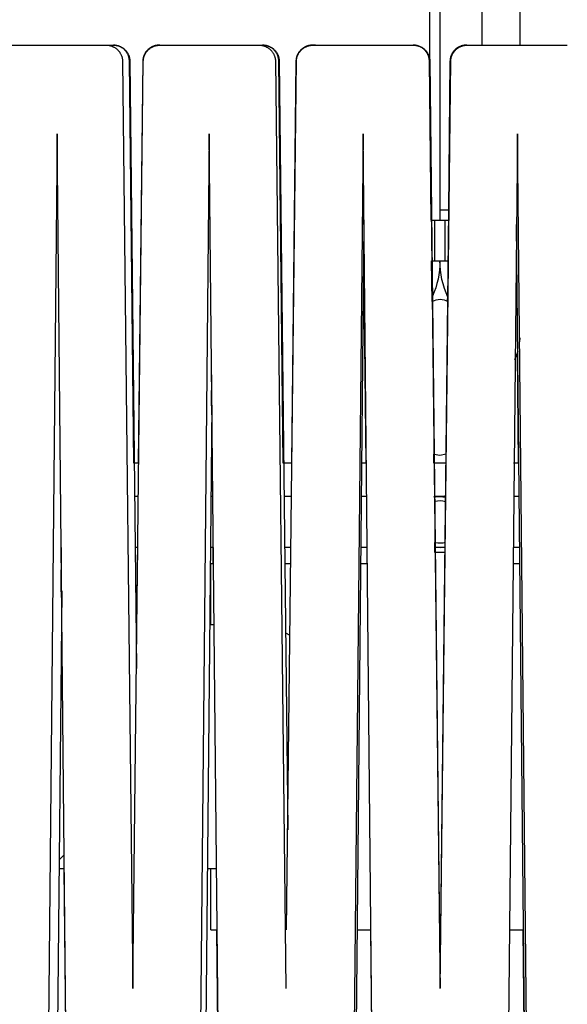
# Model space of a CAD drawing. Units: inches. Extents: x -10.9 to 10.9, y -59.5 to 10.9.
# Drawn here: x -2.6 to 0.8, y -52.9 to -46.8 of the extents above; entities that cross this region are included whole.
import ezdxf

# ---------------------------------------------------------------- set-up
doc = ezdxf.new("R2010")
doc.units = ezdxf.units.IN
doc.header["$MEASUREMENT"] = 0
doc.layers.add('Graypants_Kerf_D6_Wood', color=36, linetype='Continuous', true_color=0x874900)

msp = doc.modelspace()

# ---------------------------------------------------------------- linework, layer by layer
at = {"layer": 'Graypants_Kerf_D6_Wood', "color": 36, "lineweight": -3, "true_color": 0x874900}
for p, q in [((-0.0631, -47.0923), (-0.0631, -21.1273)), ((-0.0006, -21.1273), (-0.0006, -48.0808)), ((0.2594, -47.0046), (0.2594, -21.1273)), ((0.4894, -21.1273), (0.4894, -47.0046)), ((-2.6521, -47.0046), (-2.097, -47.0046)), ((-2.097, -47.0046), (-2.0519, -47.0046)), ((-2.0519, -47.0046), (-2.0046, -47.0046)), ((-1.7229, -47.0046), (-1.7258, -47.0046)), ((-1.7229, -47.0046), (-1.4026, -47.0046)), ((-1.4026, -47.0046), (-1.1133, -47.0046)), ((-1.1133, -47.0046), (-1.0876, -47.0046)), ((-0.7654, -47.0046), (-0.7834, -47.0046)), ((-0.7804, -47.0046), (-0.7023, -47.0046)), ((-0.7023, -47.0046), (-0.1662, -47.0046)), ((-0.1662, -47.0046), (-0.1623, -47.0046)), ((0.1641, -47.0046), (0.1679, -47.0046)), ((0.1679, -47.0046), (0.1735, -47.0046)), ((0.1735, -47.0046), (0.7822, -47.0046)), ((-2.3525, -47.5503), (-2.4082, -53.2546)), ((-2.2968, -53.2546), (-2.3525, -47.5503)), ((-1.4182, -47.5503), (-1.4747, -53.2546)), ((-1.3617, -53.2546), (-1.4182, -47.5503)), ((-0.4731, -47.5503), (-0.53, -53.2546)), ((-0.4161, -53.2546), (-0.4731, -47.5503)), ((0.4757, -47.5503), (0.4187, -53.2546)), ((0.5326, -53.2546), (0.4757, -47.5503)), ((-0.4713, -48.106), (-0.4694, -47.9141)), ((0.0552, -48.0181), (-0.0006, -48.0181)), ((-0.4676, -48.1016), (-0.5178, -53.2546)), ((-0.0515, -48.0808), (-0.0318, -48.0808)), ((-0.0318, -48.0808), (0.0307, -48.0808)), ((-0.0318, -48.3308), (-0.0318, -48.0808)), ((0.0307, -48.0808), (0.0532, -48.0808)), ((0.0307, -48.3308), (0.0307, -48.0808)), ((0.5204, -53.2546), (0.4701, -48.106)), ((-0.4694, -48.2935), (-0.4567, -49.5731)), ((-0.0489, -48.5795), (-0.0516, -48.3308)), ((-0.0487, -48.3308), (-0.0318, -48.3308)), ((-0.0318, -48.3308), (0.0307, -48.3308)), ((0.0307, -48.3308), (0.0505, -48.3308)), ((0.0452, -48.5463), (0.0448, -48.5779)), ((0.0462, -48.5487), (0.0459, -48.5785)), ((0.4894, -48.8031), (0.4884, -48.8273)), ((0.4777, -48.8862), (0.458, -48.9372)), ((0.4742, -48.8979), (0.4807, -49.5731)), ((-1.4054, -49.2216), (-1.4036, -49.0296)), ((-1.4017, -49.2171), (-1.4408, -53.2546)), ((-1.4036, -49.409), (-1.4019, -49.5731)), ((-0.0379, -49.5731), (-0.0385, -49.5187)), ((-0.0006, -49.5269), (-0.0355, -49.52)), ((0.0373, -49.5187), (-0.0006, -49.5269)), ((-1.8515, -49.5731), (-1.8822, -49.5731)), ((-1.3982, -49.5731), (-1.4088, -49.5731)), ((-0.9104, -49.5731), (-0.9637, -49.5731)), ((-0.4529, -49.5731), (-0.4856, -49.5731)), ((0.0376, -49.5731), (-0.0379, -49.5731)), ((0.4844, -49.5731), (0.4517, -49.5731)), ((-1.8538, -49.7781), (-1.8771, -49.7781)), ((-1.3961, -49.7781), (-1.4071, -49.7781)), ((-0.9128, -49.7781), (-0.9586, -49.7781)), ((-0.4508, -49.7781), (-0.4839, -49.7781)), ((0.0352, -49.7781), (-0.0356, -49.7781)), ((-0.0355, -49.782), (-0.0356, -49.7781)), ((0.0315, -49.7781), (0.0315, -49.7814)), ((0.0323, -49.7781), (0.0322, -49.7815)), ((0.4864, -49.7781), (0.4534, -49.7781)), ((-2.3288, -50.3633), (-2.3262, -50.0906)), ((-1.8573, -50.0906), (-1.8766, -50.0906)), ((-1.8602, -50.0906), (-1.8655, -50.5656)), ((-1.393, -50.0906), (-1.4138, -50.0906)), ((-1.3968, -50.0906), (-1.3958, -50.1906)), ((-0.9163, -50.0906), (-0.9551, -50.0906)), ((-0.4477, -50.0906), (-0.487, -50.0906)), ((-0.0318, -50.1218), (-0.0324, -50.0616)), ((0.0317, -50.0906), (-0.0299, -50.0906)), ((0.0281, -50.0879), (0.028, -50.0906)), ((0.0287, -50.0878), (0.0287, -50.0906)), ((0.4895, -50.0906), (0.4503, -50.0906)), ((0.0306, -50.1218), (-0.0289, -50.1218)), ((-1.4091, -50.1906), (-1.3923, -50.1906)), ((-1.4091, -50.5656), (-1.4091, -50.1906)), ((-1.3923, -50.1906), (-1.3921, -50.1906)), ((-0.954, -50.1906), (-0.9174, -50.1906)), ((-0.488, -50.1906), (-0.4467, -50.1906)), ((0.4493, -50.1906), (0.4905, -50.1906)), ((-2.3251, -50.3586), (-2.3527, -53.2546)), ((-2.3271, -50.5656), (-2.3231, -50.5656)), ((-2.327, -50.5506), (-2.3268, -50.5656)), ((-1.8685, -50.5656), (-1.8626, -50.5656)), ((-1.4148, -50.5656), (-1.3883, -50.5656)), ((-2.3224, -50.6375), (-2.3277, -50.6325)), ((-0.9493, -50.6165), (-0.9224, -50.6295)), ((-2.3409, -52.0099), (-2.3093, -51.9806)), ((-2.3085, -52.0656), (-2.3414, -52.0656)), ((-2.3122, -52.0656), (-2.3006, -53.2546)), ((-1.3735, -52.0656), (-1.4293, -52.0656)), ((-1.4091, -52.4406), (-1.4091, -52.0656)), ((-1.4091, -52.4406), (-1.3923, -52.4406)), ((-1.3923, -52.4406), (-1.3697, -52.4406)), ((-1.3735, -52.4406), (-1.3654, -53.2546)), ((-0.5099, -52.4406), (-0.4242, -52.4406)), ((-0.428, -52.4406), (-0.4199, -53.2546)), ((0.4268, -52.4406), (0.5124, -52.4406)), ((0.5087, -52.4406), (0.5167, -53.2546)), ((-0.0006, -52.6704), (0.0009, -52.8001))]:
    msp.add_line(p, q, dxfattribs=at)
for points in [[(-2.0519, -47.0046), (-2.0484, -47.0046), (-2.0449, -47.0048), (-2.0415, -47.0051), (-2.038, -47.0055), (-2.0346, -47.006), (-2.0312, -47.0067), (-2.0278, -47.0074), (-2.0244, -47.0083), (-2.0211, -47.0093), (-2.0178, -47.0104), (-2.0145, -47.0117), (-2.0113, -47.013), (-2.0082, -47.0145), (-2.0051, -47.016), (-2.002, -47.0177), (-1.999, -47.0195), (-1.9961, -47.0213), (-1.9932, -47.0233), (-1.9904, -47.0254), (-1.9877, -47.0275), (-1.9851, -47.0298), (-1.9825, -47.0321), (-1.98, -47.0346), (-1.9776, -47.0371), (-1.9753, -47.0397), (-1.9731, -47.0424), (-1.971, -47.0451), (-1.969, -47.048), (-1.9671, -47.0509), (-1.9652, -47.0538), (-1.9635, -47.0568), (-1.9619, -47.0599), (-1.9604, -47.0631), (-1.959, -47.0662), (-1.9577, -47.0695), (-1.9566, -47.0727), (-1.9555, -47.0761), (-1.9546, -47.0794), (-1.9537, -47.0828), (-1.953, -47.0862), (-1.9524, -47.0896), (-1.952, -47.0931), (-1.9516, -47.0965), (-1.9514, -47.1), (-1.9513, -47.1035), (-1.8876, -52.8016)], [(-1.8822, -49.5731), (-1.9092, -47.1035), (-1.9093, -47.1), (-1.9095, -47.0966), (-1.9098, -47.0932), (-1.9102, -47.0898), (-1.9107, -47.0864), (-1.9114, -47.083), (-1.9122, -47.0796), (-1.9131, -47.0763), (-1.9141, -47.073), (-1.9152, -47.0698), (-1.9164, -47.0666), (-1.9178, -47.0634), (-1.9192, -47.0603), (-1.9208, -47.0573), (-1.9224, -47.0542), (-1.9242, -47.0513), (-1.9261, -47.0484), (-1.928, -47.0456), (-1.9301, -47.0428), (-1.9322, -47.0402), (-1.9345, -47.0376), (-1.9368, -47.0351), (-1.9392, -47.0326), (-1.9418, -47.0303), (-1.9443, -47.028), (-1.947, -47.0258), (-1.9497, -47.0238), (-1.9525, -47.0218), (-1.9554, -47.0199), (-1.9583, -47.0181), (-1.9613, -47.0164), (-1.9644, -47.0148), (-1.9675, -47.0134), (-1.9707, -47.012), (-1.9739, -47.0108), (-1.9771, -47.0096), (-1.9804, -47.0086), (-1.9837, -47.0077), (-1.987, -47.0069), (-1.9904, -47.0062), (-1.9938, -47.0056), (-1.9972, -47.0052), (-2.0006, -47.0049), (-2.004, -47.0047), (-2.0075, -47.0046)], [(-2.0046, -47.0046), (-2.0012, -47.0047), (-1.9978, -47.0049), (-1.9943, -47.0052), (-1.9909, -47.0056), (-1.9875, -47.0062), (-1.9842, -47.0069), (-1.9808, -47.0077), (-1.9775, -47.0086), (-1.9742, -47.0096), (-1.971, -47.0108), (-1.9678, -47.012), (-1.9646, -47.0134), (-1.9615, -47.0148), (-1.9585, -47.0164), (-1.9555, -47.0181), (-1.9526, -47.0199), (-1.9497, -47.0218), (-1.9469, -47.0237), (-1.9441, -47.0258), (-1.9415, -47.028), (-1.9389, -47.0303), (-1.9364, -47.0326), (-1.934, -47.0351), (-1.9316, -47.0376), (-1.9294, -47.0402), (-1.9272, -47.0428), (-1.9252, -47.0456), (-1.9232, -47.0484), (-1.9213, -47.0513), (-1.9196, -47.0542), (-1.9179, -47.0573), (-1.9163, -47.0603), (-1.9149, -47.0634), (-1.9136, -47.0666), (-1.9123, -47.0698), (-1.9112, -47.073), (-1.9102, -47.0763), (-1.9093, -47.0796), (-1.9085, -47.083), (-1.9079, -47.0864), (-1.9073, -47.0898), (-1.9069, -47.0932), (-1.9066, -47.0966), (-1.9064, -47.1), (-1.9063, -47.1035), (-1.8656, -50.8354)], [(-1.8876, -52.8016), (-1.8238, -47.1011), (-1.8237, -47.0987), (-1.8235, -47.0963), (-1.8233, -47.0939), (-1.823, -47.0915), (-1.8226, -47.089), (-1.8222, -47.0866), (-1.8217, -47.0841), (-1.8212, -47.0818), (-1.8206, -47.0795), (-1.82, -47.0771), (-1.8193, -47.0748), (-1.8185, -47.0725), (-1.8177, -47.0702), (-1.8168, -47.0678), (-1.8158, -47.0655), (-1.8149, -47.0633), (-1.8138, -47.0612), (-1.8127, -47.059), (-1.8116, -47.0568), (-1.8104, -47.0547), (-1.8091, -47.0526), (-1.8078, -47.0505), (-1.8064, -47.0484), (-1.805, -47.0464), (-1.8036, -47.0445), (-1.8021, -47.0426), (-1.8005, -47.0407), (-1.7989, -47.0388), (-1.7973, -47.037), (-1.7956, -47.0352), (-1.7939, -47.0335), (-1.7921, -47.0318), (-1.7903, -47.0301), (-1.7884, -47.0285), (-1.7865, -47.0269), (-1.7846, -47.0254), (-1.7826, -47.024), (-1.7807, -47.0225), (-1.7786, -47.0212), (-1.7765, -47.0198), (-1.7744, -47.0186), (-1.7723, -47.0173), (-1.7701, -47.0162), (-1.7679, -47.0151), (-1.7657, -47.014), (-1.7635, -47.013), (-1.7612, -47.0121), (-1.7589, -47.0111), (-1.7566, -47.0103), (-1.7542, -47.0095), (-1.7519, -47.0088), (-1.7495, -47.0081), (-1.7471, -47.0075), (-1.7448, -47.0069), (-1.7424, -47.0065), (-1.7399, -47.006), (-1.7374, -47.0056), (-1.735, -47.0053), (-1.7325, -47.005), (-1.7301, -47.0048), (-1.7276, -47.0047), (-1.7252, -47.0046), (-1.7229, -47.0046)], [(-1.7258, -47.0046), (-1.7282, -47.0046), (-1.7306, -47.0047), (-1.733, -47.0048), (-1.7355, -47.005), (-1.7379, -47.0053), (-1.7404, -47.0056), (-1.7429, -47.006), (-1.7454, -47.0065), (-1.7477, -47.0069), (-1.7501, -47.0075), (-1.7524, -47.0081), (-1.7548, -47.0088), (-1.7572, -47.0095), (-1.7595, -47.0103), (-1.7619, -47.0112), (-1.7642, -47.0121), (-1.7664, -47.013), (-1.7686, -47.014), (-1.7709, -47.0151), (-1.773, -47.0162), (-1.7752, -47.0173), (-1.7774, -47.0186), (-1.7795, -47.0199), (-1.7816, -47.0212), (-1.7836, -47.0226), (-1.7856, -47.024), (-1.7876, -47.0254), (-1.7895, -47.0269), (-1.7914, -47.0285), (-1.7932, -47.0301), (-1.795, -47.0318), (-1.7968, -47.0335), (-1.7986, -47.0352), (-1.8002, -47.037), (-1.8019, -47.0388), (-1.8035, -47.0407), (-1.805, -47.0426), (-1.8065, -47.0445), (-1.808, -47.0464), (-1.8094, -47.0484), (-1.8108, -47.0505), (-1.8121, -47.0526), (-1.8133, -47.0547), (-1.8145, -47.0568), (-1.8157, -47.059), (-1.8168, -47.0612), (-1.8178, -47.0633), (-1.8188, -47.0655), (-1.8197, -47.0678), (-1.8206, -47.0702), (-1.8214, -47.0725), (-1.8222, -47.0748), (-1.8229, -47.0771), (-1.8236, -47.0795), (-1.8241, -47.0818), (-1.8247, -47.0841), (-1.8251, -47.0866), (-1.8256, -47.089), (-1.8259, -47.0915), (-1.8262, -47.0939), (-1.8264, -47.0963), (-1.8266, -47.0987), (-1.8267, -47.1011), (-1.8544, -49.5731)], [(-1.1133, -47.0046), (-1.1098, -47.0046), (-1.1063, -47.0047), (-1.1028, -47.005), (-1.0993, -47.0054), (-1.0958, -47.0059), (-1.0924, -47.0066), (-1.089, -47.0073), (-1.0856, -47.0082), (-1.0822, -47.0092), (-1.0789, -47.0103), (-1.0756, -47.0115), (-1.0724, -47.0128), (-1.0692, -47.0142), (-1.0661, -47.0158), (-1.063, -47.0175), (-1.06, -47.0192), (-1.057, -47.0211), (-1.0541, -47.023), (-1.0513, -47.0251), (-1.0486, -47.0273), (-1.0459, -47.0295), (-1.0433, -47.0319), (-1.0408, -47.0343), (-1.0384, -47.0368), (-1.036, -47.0394), (-1.0338, -47.0421), (-1.0316, -47.0449), (-1.0296, -47.0477), (-1.0276, -47.0506), (-1.0258, -47.0536), (-1.024, -47.0566), (-1.0224, -47.0597), (-1.0208, -47.0629), (-1.0194, -47.0661), (-1.0181, -47.0693), (-1.0169, -47.0726), (-1.0158, -47.0759), (-1.0149, -47.0793), (-1.014, -47.0827), (-1.0133, -47.0861), (-1.0127, -47.0895), (-1.0122, -47.093), (-1.0118, -47.0965), (-1.0115, -47.1), (-1.0114, -47.1035), (-0.947, -52.8016)], [(-0.9637, -49.5731), (-0.991, -47.1035), (-0.9911, -47.1), (-0.9913, -47.0966), (-0.9916, -47.0931), (-0.9921, -47.0897), (-0.9927, -47.0863), (-0.9933, -47.0829), (-0.9942, -47.0795), (-0.9951, -47.0762), (-0.9961, -47.0729), (-0.9972, -47.0696), (-0.9985, -47.0664), (-0.9999, -47.0632), (-1.0014, -47.0601), (-1.0029, -47.057), (-1.0046, -47.054), (-1.0064, -47.0511), (-1.0083, -47.0482), (-1.0103, -47.0453), (-1.0124, -47.0426), (-1.0146, -47.0399), (-1.0169, -47.0373), (-1.0192, -47.0348), (-1.0217, -47.0324), (-1.0242, -47.03), (-1.0268, -47.0277), (-1.0295, -47.0256), (-1.0323, -47.0235), (-1.0351, -47.0215), (-1.038, -47.0196), (-1.041, -47.0179), (-1.044, -47.0162), (-1.0471, -47.0146), (-1.0502, -47.0132), (-1.0534, -47.0118), (-1.0567, -47.0106), (-1.0599, -47.0095), (-1.0632, -47.0084), (-1.0666, -47.0075), (-1.0699, -47.0068), (-1.0733, -47.0061), (-1.0767, -47.0056), (-1.0802, -47.0051), (-1.0836, -47.0048), (-1.0871, -47.0046), (-1.0905, -47.0046)], [(-1.0876, -47.0046), (-1.0842, -47.0046), (-1.0807, -47.0048), (-1.0773, -47.0051), (-1.0739, -47.0056), (-1.0704, -47.0061), (-1.067, -47.0068), (-1.0637, -47.0075), (-1.0603, -47.0084), (-1.057, -47.0095), (-1.0538, -47.0106), (-1.0505, -47.0118), (-1.0474, -47.0132), (-1.0442, -47.0146), (-1.0411, -47.0162), (-1.0381, -47.0179), (-1.0351, -47.0196), (-1.0322, -47.0215), (-1.0294, -47.0235), (-1.0266, -47.0256), (-1.0239, -47.0277), (-1.0213, -47.03), (-1.0188, -47.0324), (-1.0163, -47.0348), (-1.014, -47.0373), (-1.0117, -47.0399), (-1.0095, -47.0426), (-1.0074, -47.0453), (-1.0054, -47.0482), (-1.0035, -47.0511), (-1.0017, -47.054), (-1, -47.057), (-0.9985, -47.0601), (-0.997, -47.0632), (-0.9956, -47.0664), (-0.9943, -47.0696), (-0.9932, -47.0729), (-0.9922, -47.0762), (-0.9913, -47.0795), (-0.9905, -47.0829), (-0.9898, -47.0863), (-0.9892, -47.0897), (-0.9887, -47.0931), (-0.9884, -47.0966), (-0.9882, -47.1), (-0.9881, -47.1035), (-0.9359, -51.8268)], [(-0.9429, -52.4406), (-0.8824, -47.1011), (-0.8823, -47.0987), (-0.8821, -47.0963), (-0.8819, -47.0939), (-0.8816, -47.0915), (-0.8813, -47.089), (-0.8808, -47.0866), (-0.8803, -47.0841), (-0.8798, -47.0818), (-0.8792, -47.0795), (-0.8786, -47.0771), (-0.8779, -47.0748), (-0.8771, -47.0725), (-0.8763, -47.0702), (-0.8754, -47.0678), (-0.8744, -47.0655), (-0.8734, -47.0633), (-0.8724, -47.0612), (-0.8713, -47.059), (-0.8701, -47.0568), (-0.8689, -47.0547), (-0.8676, -47.0526), (-0.8663, -47.0505), (-0.8649, -47.0484), (-0.8635, -47.0464), (-0.862, -47.0445), (-0.8605, -47.0426), (-0.8589, -47.0407), (-0.8573, -47.0388), (-0.8557, -47.037), (-0.854, -47.0352), (-0.8522, -47.0335), (-0.8504, -47.0318), (-0.8486, -47.0301), (-0.8467, -47.0285), (-0.8448, -47.0269), (-0.8428, -47.0254), (-0.8409, -47.024), (-0.8388, -47.0225), (-0.8368, -47.0212), (-0.8347, -47.0198), (-0.8325, -47.0186), (-0.8304, -47.0173), (-0.8282, -47.0162), (-0.826, -47.0151), (-0.8237, -47.014), (-0.8215, -47.013), (-0.8192, -47.0121), (-0.8169, -47.0111), (-0.8145, -47.0103), (-0.8121, -47.0095), (-0.8097, -47.0088), (-0.8073, -47.0081), (-0.805, -47.0075), (-0.8026, -47.0069), (-0.8002, -47.0065), (-0.7977, -47.006), (-0.7952, -47.0056), (-0.7927, -47.0053), (-0.7902, -47.005), (-0.7877, -47.0048), (-0.7853, -47.0047), (-0.7828, -47.0046), (-0.7804, -47.0046)], [(-0.7834, -47.0046), (-0.7858, -47.0046), (-0.7882, -47.0047), (-0.7907, -47.0048), (-0.7932, -47.005), (-0.7957, -47.0053), (-0.7981, -47.0056), (-0.8007, -47.006), (-0.8032, -47.0065), (-0.8056, -47.0069), (-0.8079, -47.0075), (-0.8103, -47.0081), (-0.8127, -47.0088), (-0.8151, -47.0095), (-0.8175, -47.0103), (-0.8198, -47.0112), (-0.8222, -47.0121), (-0.8245, -47.013), (-0.8267, -47.014), (-0.8289, -47.0151), (-0.8311, -47.0162), (-0.8333, -47.0173), (-0.8355, -47.0186), (-0.8376, -47.0199), (-0.8398, -47.0212), (-0.8418, -47.0226), (-0.8438, -47.024), (-0.8458, -47.0254), (-0.8478, -47.0269), (-0.8497, -47.0285), (-0.8515, -47.0301), (-0.8534, -47.0318), (-0.8552, -47.0335), (-0.8569, -47.0352), (-0.8586, -47.037), (-0.8603, -47.0388), (-0.8619, -47.0407), (-0.8635, -47.0426), (-0.865, -47.0445), (-0.8665, -47.0464), (-0.8679, -47.0484), (-0.8693, -47.0505), (-0.8706, -47.0526), (-0.8719, -47.0547), (-0.8731, -47.0568), (-0.8742, -47.059), (-0.8753, -47.0612), (-0.8764, -47.0633), (-0.8774, -47.0655), (-0.8783, -47.0678), (-0.8792, -47.0702), (-0.8801, -47.0725), (-0.8808, -47.0748), (-0.8816, -47.0771), (-0.8822, -47.0795), (-0.8828, -47.0818), (-0.8833, -47.0841), (-0.8838, -47.0866), (-0.8842, -47.089), (-0.8846, -47.0915), (-0.8849, -47.0939), (-0.8851, -47.0963), (-0.8853, -47.0987), (-0.8854, -47.1011), (-0.9134, -49.5731)], [(-0.1662, -47.0046), (-0.1626, -47.0046), (-0.1591, -47.0047), (-0.1556, -47.005), (-0.1522, -47.0054), (-0.1487, -47.0059), (-0.1452, -47.0065), (-0.1418, -47.0073), (-0.1384, -47.0081), (-0.135, -47.0091), (-0.1317, -47.0102), (-0.1284, -47.0114), (-0.1252, -47.0127), (-0.122, -47.0142), (-0.1188, -47.0157), (-0.1157, -47.0174), (-0.1127, -47.0191), (-0.1097, -47.021), (-0.1068, -47.023), (-0.104, -47.025), (-0.1012, -47.0272), (-0.0985, -47.0294), (-0.0959, -47.0318), (-0.0934, -47.0342), (-0.091, -47.0367), (-0.0886, -47.0393), (-0.0864, -47.042), (-0.0842, -47.0448), (-0.0822, -47.0476), (-0.0802, -47.0505), (-0.0783, -47.0535), (-0.0766, -47.0565), (-0.0749, -47.0596), (-0.0734, -47.0628), (-0.0719, -47.066), (-0.0706, -47.0692), (-0.0694, -47.0725), (-0.0683, -47.0759), (-0.0673, -47.0792), (-0.0665, -47.0826), (-0.0657, -47.086), (-0.0651, -47.0895), (-0.0646, -47.093), (-0.0642, -47.0965), (-0.064, -47.1), (-0.0638, -47.1035), (-0.0006, -52.6704)], [(-0.0544, -48.0808), (-0.0653, -47.1035), (-0.0654, -47.1), (-0.0656, -47.0965), (-0.0659, -47.0931), (-0.0664, -47.0896), (-0.067, -47.0862), (-0.0676, -47.0828), (-0.0685, -47.0795), (-0.0694, -47.0761), (-0.0704, -47.0728), (-0.0716, -47.0696), (-0.0729, -47.0663), (-0.0742, -47.0632), (-0.0757, -47.06), (-0.0773, -47.0569), (-0.079, -47.0539), (-0.0808, -47.051), (-0.0827, -47.0481), (-0.0847, -47.0453), (-0.0869, -47.0425), (-0.089, -47.0398), (-0.0913, -47.0372), (-0.0937, -47.0347), (-0.0962, -47.0323), (-0.0987, -47.0299), (-0.1014, -47.0276), (-0.1041, -47.0255), (-0.1068, -47.0234), (-0.1097, -47.0214), (-0.1126, -47.0196), (-0.1156, -47.0178), (-0.1186, -47.0161), (-0.1217, -47.0145), (-0.1249, -47.0131), (-0.128, -47.0117), (-0.1313, -47.0105), (-0.1346, -47.0094), (-0.1379, -47.0084), (-0.1412, -47.0075), (-0.1446, -47.0067), (-0.148, -47.0061), (-0.1514, -47.0055), (-0.1549, -47.0051), (-0.1583, -47.0048), (-0.1618, -47.0046), (-0.1653, -47.0046)], [(-0.1623, -47.0046), (-0.1589, -47.0046), (-0.1554, -47.0048), (-0.152, -47.0051), (-0.1485, -47.0055), (-0.1451, -47.0061), (-0.1417, -47.0067), (-0.1383, -47.0075), (-0.135, -47.0084), (-0.1317, -47.0094), (-0.1284, -47.0105), (-0.1251, -47.0117), (-0.1219, -47.0131), (-0.1188, -47.0145), (-0.1157, -47.0161), (-0.1127, -47.0178), (-0.1097, -47.0196), (-0.1068, -47.0214), (-0.1039, -47.0234), (-0.1011, -47.0255), (-0.0984, -47.0276), (-0.0958, -47.0299), (-0.0933, -47.0323), (-0.0908, -47.0347), (-0.0884, -47.0372), (-0.0861, -47.0398), (-0.0839, -47.0425), (-0.0818, -47.0453), (-0.0798, -47.0481), (-0.0779, -47.051), (-0.0761, -47.0539), (-0.0744, -47.0569), (-0.0728, -47.06), (-0.0713, -47.0632), (-0.0699, -47.0663), (-0.0687, -47.0696), (-0.0675, -47.0728), (-0.0665, -47.0761), (-0.0655, -47.0795), (-0.0647, -47.0828), (-0.064, -47.0862), (-0.0635, -47.0896), (-0.063, -47.0931), (-0.0627, -47.0965), (-0.0625, -47.1), (-0.0624, -47.1035), (-0.0006, -52.6704)], [(0.0009, -52.8016), (0.0656, -47.1035), (0.0657, -47.1), (0.066, -47.0965), (0.0664, -47.093), (0.0669, -47.0895), (0.0675, -47.086), (0.0683, -47.0826), (0.0691, -47.0792), (0.0701, -47.0759), (0.0712, -47.0725), (0.0724, -47.0692), (0.0737, -47.066), (0.0752, -47.0628), (0.0767, -47.0596), (0.0784, -47.0565), (0.0801, -47.0535), (0.082, -47.0505), (0.084, -47.0476), (0.086, -47.0448), (0.0882, -47.042), (0.0904, -47.0393), (0.0928, -47.0367), (0.0952, -47.0342), (0.0977, -47.0318), (0.1003, -47.0294), (0.103, -47.0272), (0.1058, -47.025), (0.1086, -47.023), (0.1115, -47.021), (0.1145, -47.0191), (0.1175, -47.0174), (0.1206, -47.0157), (0.1238, -47.0142), (0.127, -47.0127), (0.1302, -47.0114), (0.1335, -47.0102), (0.1368, -47.0091), (0.1402, -47.0081), (0.1436, -47.0073), (0.147, -47.0065), (0.1505, -47.0059), (0.154, -47.0054), (0.1574, -47.005), (0.1609, -47.0047), (0.1644, -47.0046), (0.1679, -47.0046)], [(0.0009, -52.8016), (0.0641, -47.1035), (0.0642, -47.1), (0.0644, -47.0965), (0.0647, -47.0931), (0.0652, -47.0896), (0.0658, -47.0862), (0.0665, -47.0828), (0.0673, -47.0795), (0.0682, -47.0761), (0.0692, -47.0728), (0.0704, -47.0696), (0.0717, -47.0663), (0.0731, -47.0632), (0.0745, -47.06), (0.0761, -47.0569), (0.0778, -47.0539), (0.0796, -47.051), (0.0816, -47.0481), (0.0836, -47.0453), (0.0857, -47.0425), (0.0879, -47.0398), (0.0902, -47.0372), (0.0925, -47.0347), (0.095, -47.0323), (0.0975, -47.0299), (0.1002, -47.0276), (0.1029, -47.0255), (0.1056, -47.0234), (0.1085, -47.0214), (0.1114, -47.0196), (0.1144, -47.0178), (0.1174, -47.0161), (0.1205, -47.0145), (0.1237, -47.0131), (0.1269, -47.0117), (0.1301, -47.0105), (0.1334, -47.0094), (0.1367, -47.0084), (0.14, -47.0075), (0.1434, -47.0067), (0.1468, -47.0061), (0.1502, -47.0055), (0.1537, -47.0051), (0.1571, -47.0048), (0.1606, -47.0046), (0.1641, -47.0046)], [(0.1641, -47.0046), (0.1612, -47.0046), (0.1577, -47.0046), (0.1542, -47.0048), (0.1508, -47.0051), (0.1473, -47.0055), (0.1439, -47.0061), (0.1405, -47.0067), (0.1371, -47.0075), (0.1338, -47.0084), (0.1305, -47.0094), (0.1272, -47.0105), (0.1239, -47.0117), (0.1208, -47.0131), (0.1176, -47.0145), (0.1145, -47.0161), (0.1115, -47.0178), (0.1085, -47.0196), (0.1056, -47.0214), (0.1027, -47.0234), (0.1, -47.0255), (0.0973, -47.0276), (0.0946, -47.0299), (0.0921, -47.0323), (0.0896, -47.0347), (0.0872, -47.0372), (0.085, -47.0398), (0.0828, -47.0425), (0.0807, -47.0453), (0.0786, -47.0481), (0.0767, -47.051), (0.0749, -47.0539), (0.0732, -47.0569), (0.0716, -47.06), (0.0701, -47.0632), (0.0688, -47.0663), (0.0675, -47.0696), (0.0663, -47.0728), (0.0653, -47.0761), (0.0644, -47.0795), (0.0636, -47.0828), (0.0629, -47.0862), (0.0623, -47.0896), (0.0618, -47.0931), (0.0615, -47.0965), (0.0613, -47.1), (0.0612, -47.1035), (0.051, -48.0181)], [(0.1641, -47.0046), (0.1606, -47.0046), (0.1571, -47.0048), (0.1536, -47.0051), (0.1502, -47.0055), (0.1467, -47.006), (0.1433, -47.0067), (0.1399, -47.0074), (0.1365, -47.0083), (0.1332, -47.0093), (0.1299, -47.0104), (0.1266, -47.0117), (0.1234, -47.013), (0.1202, -47.0144), (0.1171, -47.016), (0.114, -47.0177), (0.111, -47.0194), (0.1081, -47.0213), (0.1052, -47.0233), (0.1024, -47.0253), (0.0997, -47.0275), (0.097, -47.0298), (0.0944, -47.0321), (0.0919, -47.0345), (0.0895, -47.0371), (0.0872, -47.0397), (0.085, -47.0423), (0.0828, -47.0451), (0.0808, -47.0479), (0.0788, -47.0508), (0.077, -47.0538), (0.0752, -47.0568), (0.0736, -47.0599), (0.0721, -47.063), (0.0707, -47.0662), (0.0694, -47.0694), (0.0682, -47.0727), (0.0671, -47.076), (0.0661, -47.0794), (0.0653, -47.0827), (0.0645, -47.0861), (0.0639, -47.0896), (0.0634, -47.093), (0.063, -47.0965), (0.0628, -47.1), (0.0626, -47.1035), (0.0522, -48.0181)]]:
    msp.add_lwpolyline(points, dxfattribs=at)
at = {"layer": 'Graypants_Kerf_D6_Wood', "color": 36, "lineweight": -3, "true_color": 0x874900, "extrusion": (0, 0, -1)}
for centre, radius, start, end in [((0.5319, -48.3306), 0.5313, 180.25838, 203.95255), ((-0.5307, -48.3306), 0.5313, 335.30286, 359.99824), ((0.0006, -48.6599), 0.0937, 61.03361, 121.009), ((0.0006, -49.9343), 0.1562, 77.07254, 103.23683), ((0.0006, -49.9343), 0.1312, 75.65889, 105.31667), ((0.0006, -49.9343), 0.1312, 255.95443, 282.73316)]:
    msp.add_arc(centre, radius, start, end, dxfattribs=at)
at = {"layer": 'Graypants_Kerf_D6_Wood', "color": 36, "lineweight": -3, "true_color": 0x874900}
msp.add_arc((-0.0006, -49.9343), 0.1562, 258.34397, 281.93561, dxfattribs=at)

doc.saveas('drawing.dxf')
